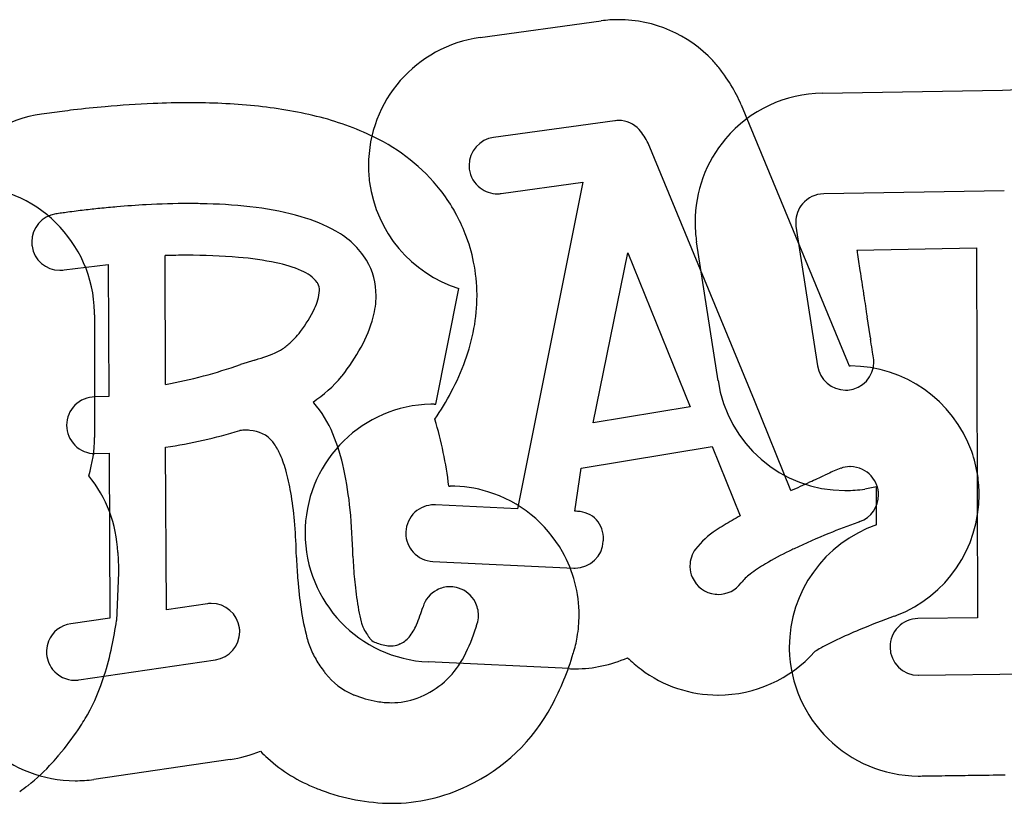
# Model space of a CAD drawing. Extents: x 0.3 to 16.8, y -0.3 to 4.7.
# Drawn here: x 4.7 to 10.6, y 0 to 4.7 of the extents above; entities that cross this region are included whole.
import ezdxf

# ---------------------------------------------------------------- set-up
doc = ezdxf.new("R2010")
doc.units = 0
doc.layers.add('DEFAULT_255_2_778', color=255, linetype='CONTINUOUS')

msp = doc.modelspace()

# ---------------------------------------------------------------- linework, layer by layer
at = {"layer": 'DEFAULT_255_2_778'}
for p, q in [((7.4536, 4.5577), (8.1791, 4.6574)), ((7.4536, 4.5577), (8.1791, 4.6574)), ((10.5826, 4.2427), (11.5994, 4.2874)), ((10.5826, 4.2427), (11.5994, 4.2874)), ((9.5044, 4.2247), (10.5826, 4.2427)), ((9.5044, 4.2247), (10.5826, 4.2427)), ((9.0173, 4.1558), (9.6539, 2.617)), ((9.0173, 4.1558), (9.6539, 2.617)), ((8.2609, 4.0596), (7.5346, 3.9599)), ((8.2609, 4.0596), (7.5346, 3.9599)), ((8.2609, 4.0596), (7.5346, 3.9599)), ((9.0972, 2.3845), (8.4601, 3.9249)), ((9.0972, 2.3845), (8.4601, 3.9249)), ((9.0972, 2.3845), (8.4601, 3.9249)), ((7.5798, 3.6238), (8.069, 3.6924)), ((7.5798, 3.6238), (8.069, 3.6924)), ((7.5798, 3.6238), (8.069, 3.6924)), ((8.069, 3.6924), (7.6777, 1.7368)), ((8.069, 3.6924), (7.6777, 1.7368)), ((8.069, 3.6924), (7.6777, 1.7368)), ((10.5927, 3.6397), (9.5113, 3.6217)), ((10.5927, 3.6397), (9.5113, 3.6217)), ((10.5927, 3.6397), (9.5113, 3.6217)), ((9.3454, 3.4278), (9.4751, 2.5938)), ((9.3454, 3.4278), (9.4751, 2.5938)), ((9.3454, 3.4278), (9.4751, 2.5938)), ((8.8789, 2.5041), (8.7498, 3.3354)), ((8.8789, 2.5041), (8.7498, 3.3354)), ((5.5708, 2.482), (5.5676, 3.2527)), ((5.5708, 2.482), (5.5676, 3.2527)), ((5.5708, 2.482), (5.5676, 3.2527)), ((8.1315, 2.2525), (8.3392, 3.2696)), ((8.1315, 2.2525), (8.3392, 3.2696)), ((8.1315, 2.2525), (8.3392, 3.2696)), ((8.3392, 3.2696), (8.712, 2.3485)), ((8.3392, 3.2696), (8.712, 2.3485)), ((8.3392, 3.2696), (8.712, 2.3485)), ((9.7097, 3.286), (10.427, 3.2981)), ((9.7097, 3.286), (10.427, 3.2981)), ((9.7097, 3.286), (10.427, 3.2981)), ((10.427, 3.2981), (10.4315, 1.0846)), ((10.427, 3.2981), (10.4315, 1.0846)), ((10.427, 3.2981), (10.4315, 1.0846)), ((4.9628, 3.167), (5.2279, 3.1985)), ((4.9628, 3.167), (5.2279, 3.1985)), ((4.9628, 3.167), (5.2279, 3.1985)), ((5.2279, 3.1985), (5.2313, 2.4095)), ((5.2279, 3.1985), (5.2313, 2.4095)), ((5.2279, 3.1985), (5.2313, 2.4095)), ((7.1893, 2.3637), (7.3274, 3.0556)), ((7.1893, 2.3637), (7.3274, 3.0556)), ((5.1453, 2.8984), (5.1453, 2.1647)), ((5.1453, 2.8984), (5.1453, 2.1647)), ((9.7887, 2.7724), (9.7709, 2.8867)), ((9.7887, 2.7724), (9.7709, 2.8867)), ((9.7887, 2.7724), (9.7709, 2.8867)), ((6.3614, 2.7759), (6.3611, 2.7762)), ((6.3614, 2.7759), (6.3611, 2.7762)), ((6.3614, 2.7759), (6.3611, 2.7762)), ((9.7898, 2.7657), (9.7887, 2.7724)), ((9.7898, 2.7657), (9.7887, 2.7724)), ((9.7898, 2.7657), (9.7887, 2.7724)), ((6.1045, 2.6277), (6.0185, 2.6002)), ((6.1045, 2.6277), (6.0185, 2.6002)), ((6.1045, 2.6277), (6.0185, 2.6002)), ((9.6539, 2.617), (9.6642, 2.5923)), ((9.6539, 2.617), (9.6642, 2.5923)), ((9.6642, 2.5923), (9.6703, 2.5923)), ((9.6642, 2.5923), (9.6703, 2.5923)), ((5.2313, 2.4095), (5.1475, 2.4068)), ((5.2313, 2.4095), (5.1475, 2.4068)), ((5.2313, 2.4095), (5.1475, 2.4068)), ((7.1787, 2.3637), (7.1893, 2.3637)), ((7.1787, 2.3637), (7.1893, 2.3637)), ((9.315, 1.8466), (9.0972, 2.3845)), ((9.315, 1.8466), (9.0972, 2.3845)), ((9.315, 1.8466), (9.0972, 2.3845)), ((8.712, 2.3485), (8.1315, 2.2525)), ((8.712, 2.3485), (8.1315, 2.2525)), ((8.712, 2.3485), (8.1315, 2.2525)), ((6.0156, 2.2055), (6.0158, 2.2055)), ((6.0156, 2.2055), (6.0158, 2.2055)), ((6.0156, 2.2055), (6.0158, 2.2055)), ((5.1475, 2.0679), (5.2329, 2.07)), ((5.1475, 2.0679), (5.2329, 2.07)), ((5.1475, 2.0679), (5.2329, 2.07)), ((5.2329, 2.07), (5.2366, 1.0836)), ((5.2329, 2.07), (5.2366, 1.0836)), ((5.2329, 2.07), (5.2366, 1.0836)), ((5.5756, 1.1329), (5.5711, 2.1052)), ((5.5756, 1.1329), (5.5711, 2.1052)), ((5.5756, 1.1329), (5.5711, 2.1052)), ((8.0595, 1.9805), (8.8432, 2.1104)), ((8.0595, 1.9805), (8.8432, 2.1104)), ((8.0595, 1.9805), (8.8432, 2.1104)), ((8.8432, 2.1104), (9.011, 1.6956)), ((8.8432, 2.1104), (9.011, 1.6956)), ((8.8432, 2.1104), (9.011, 1.6956)), ((8.0206, 1.7223), (8.0595, 1.9805)), ((8.0206, 1.7223), (8.0595, 1.9805)), ((8.0206, 1.7223), (8.0595, 1.9805)), ((9.6131, 1.9794), (9.6129, 1.9794)), ((9.6131, 1.9794), (9.6129, 1.9794)), ((9.6131, 1.9794), (9.6129, 1.9794)), ((7.2666, 1.8736), (7.2745, 1.8736)), ((7.2666, 1.8736), (7.2745, 1.8736)), ((9.8267, 1.8691), (9.7571, 1.8556)), ((9.8267, 1.8691), (9.7571, 1.8556)), ((9.8272, 1.6411), (9.8267, 1.8691)), ((9.8272, 1.6411), (9.8267, 1.8691)), ((7.6777, 1.7368), (7.1861, 1.7606)), ((7.6777, 1.7368), (7.1861, 1.7606)), ((7.6777, 1.7368), (7.1861, 1.7606)), ((5.284, 1.4763), (5.2887, 1.3871)), ((5.284, 1.4763), (5.2887, 1.3871)), ((7.1708, 1.4225), (8.0145, 1.3826)), ((7.1708, 1.4225), (8.0145, 1.3826)), ((7.1708, 1.4225), (8.0145, 1.3826)), ((5.2887, 1.3871), (5.2895, 1.3545)), ((5.2887, 1.3871), (5.2895, 1.3545)), ((5.2895, 1.3545), (5.2768, 1.0685)), ((5.2895, 1.3545), (5.2768, 1.0685)), ((7.3247, 1.2625), (7.3244, 1.263)), ((7.3247, 1.2625), (7.3244, 1.263)), ((7.3247, 1.2625), (7.3244, 1.263)), ((5.8211, 1.1694), (5.5756, 1.1329)), ((5.8211, 1.1694), (5.5756, 1.1329)), ((5.8211, 1.1694), (5.5756, 1.1329)), ((5.2366, 1.0836), (5.0033, 1.0495)), ((5.2366, 1.0836), (5.0033, 1.0495)), ((5.2366, 1.0836), (5.0033, 1.0495)), ((5.2768, 1.0685), (5.2768, 1.0685)), ((5.2768, 1.0685), (5.2768, 1.0685)), ((10.4315, 1.0846), (10.0754, 1.0801)), ((10.4315, 1.0846), (10.0754, 1.0801)), ((10.4315, 1.0846), (10.0754, 1.0801)), ((5.0522, 0.7135), (5.87, 0.8336)), ((5.0522, 0.7135), (5.87, 0.8336)), ((5.0522, 0.7135), (5.87, 0.8336)), ((7.9875, 0.7808), (7.1424, 0.8207)), ((7.9875, 0.7808), (7.1424, 0.8207)), ((10.0799, 0.7409), (11.112, 0.7563)), ((10.0799, 0.7409), (11.112, 0.7563)), ((10.0799, 0.7409), (11.112, 0.7563)), ((8.8797, 0.6228), (8.8797, 0.6228)), ((8.8797, 0.6228), (8.8797, 0.6228)), ((5.958, 0.2377), (5.1404, 0.1178)), ((5.958, 0.2377), (5.1404, 0.1178)), ((10.0778, 0.138), (10.0775, 0.1382)), ((10.0778, 0.138), (10.0775, 0.1382)), ((6.9229, -0.0251), (6.9229, -0.0251)), ((6.9229, -0.0251), (6.9229, -0.0251))]:
    msp.add_line(p, q, dxfattribs=at)
for centre, radius, start, end in [((8.2832, 3.876), 0.7883, 89.99067, 97.58638), ((8.2832, 3.876), 0.7883, 89.99067, 97.58638), ((8.282, 3.8889), 0.7753, 43.20803, 89.90265), ((8.282, 3.8889), 0.7753, 43.20803, 89.90265), ((7.5597, 3.7906), 0.7743, 97.87879, 179.90864), ((7.5597, 3.7906), 0.7743, 97.87879, 179.90864), ((8.3294, 3.9389), 0.7066, 36.89938, 42.89207), ((8.3294, 3.9389), 0.7066, 36.89938, 42.89207), ((8.0594, 3.7293), 1.0483, 35.06334, 37.19951), ((8.0594, 3.7293), 1.0483, 35.06334, 37.19951), ((8.0225, 3.7013), 1.0947, 27.92991, 35.14936), ((8.0225, 3.7013), 1.0947, 27.92991, 35.14936), ((9.512, 3.4555), 0.7692, 90.56637, 139.83017), ((9.512, 3.4555), 0.7692, 90.56637, 139.83017), ((8.3276, 3.864), 0.7489, 22.93066, 27.86874), ((8.3276, 3.864), 0.7489, 22.93066, 27.86874), ((5.8084, -2.6046), 6.7747, 95.07883, 96.68889), ((5.8084, -2.6046), 6.7747, 95.07883, 96.68889), ((5.7571, -1.9961), 6.1641, 92.42074, 95.10511), ((5.7571, -1.9961), 6.1641, 92.42074, 95.10511), ((5.7137, -0.9869), 5.1539, 90.03819, 92.41236), ((5.7137, -0.9869), 5.1539, 90.03819, 92.41236), ((5.7226, 0.2414), 3.9257, 84.42669, 90.18039), ((5.7226, 0.2414), 3.9257, 84.42669, 90.18039), ((5.8545, 1.5506), 2.6098, 76.24918, 84.51549), ((5.8545, 1.5506), 2.6098, 76.24918, 84.51549), ((4.9344, 3.3409), 0.7653, 98.00567, 143.5269), ((4.9344, 3.3409), 0.7653, 98.00567, 143.5269), ((5.7213, -1.9567), 6.121, 97.80223, 98.39289), ((5.7213, -1.9567), 6.121, 97.80223, 98.39289), ((5.7786, -2.3732), 6.5414, 97.26673, 97.80428), ((5.7786, -2.3732), 6.5414, 97.26673, 97.80428), ((5.806, -2.5878), 6.7577, 96.68599, 97.26748), ((5.806, -2.5878), 6.7577, 96.68599, 97.26748), ((6.0739, 2.4316), 1.702, 64.04351, 76.37588), ((6.0739, 2.4316), 1.702, 64.04351, 76.37588), ((8.2835, 3.8919), 0.1692, 96.70294, 97.65615), ((8.2835, 3.8919), 0.1692, 96.70294, 97.65615), ((8.2835, 3.8919), 0.1692, 96.70294, 97.65615), ((8.2834, 3.8923), 0.1689, 90.0003, 96.70516), ((8.2834, 3.8923), 0.1689, 90.0003, 96.70516), ((8.2834, 3.8923), 0.1689, 90.0003, 96.70516), ((8.2834, 3.892), 0.1691, 42.94363, 89.99212), ((8.2834, 3.892), 0.1691, 42.94363, 89.99212), ((8.2834, 3.892), 0.1691, 42.94363, 89.99212), ((6.3298, 2.9413), 1.1317, 38.50692, 64.39588), ((6.3298, 2.9413), 1.1317, 38.50692, 64.39588), ((7.5581, 3.7914), 0.1702, 97.92151, 179.88679), ((7.5581, 3.7914), 0.1702, 97.92151, 179.88679), ((7.5581, 3.7914), 0.1702, 97.92151, 179.88679), ((8.0211, 3.7009), 0.4929, 27.03603, 38.42738), ((8.0211, 3.7009), 0.4929, 27.03603, 38.42738), ((8.0211, 3.7009), 0.4929, 27.03603, 38.42738), ((9.5108, 3.4529), 0.77, 139.62296, 179.99938), ((9.5108, 3.4529), 0.77, 139.62296, 179.99938), ((7.5632, 3.792), 0.7778, 180.01092, 187.51102), ((7.5632, 3.792), 0.7778, 180.01092, 187.51102), ((7.5595, 3.7917), 0.1717, 180.0126, 187.4592), ((7.5595, 3.7917), 0.1717, 180.0126, 187.4592), ((7.5595, 3.7917), 0.1717, 180.0126, 187.4592), ((7.5573, 3.7918), 0.1695, 187.58083, 232.62059), ((7.5573, 3.7918), 0.1695, 187.58083, 232.62059), ((7.5573, 3.7918), 0.1695, 187.58083, 232.62059), ((4.3722, 2.8975), 0.7731, 1.16864, 89.91719), ((4.3722, 2.8975), 0.7731, 1.16864, 89.91719), ((7.5604, 3.7951), 0.7754, 187.764, 252.51502), ((7.5604, 3.7951), 0.7754, 187.764, 252.51502), ((7.5573, 3.7918), 0.1694, 232.6114, 269.98997), ((7.5573, 3.7918), 0.1694, 232.6114, 269.98997), ((7.5573, 3.7918), 0.1694, 232.6114, 269.98997), ((6.3809, 2.9938), 1.0591, 30.39611, 38.00593), ((6.3809, 2.9938), 1.0591, 30.39611, 38.00593), ((7.5573, 3.7911), 0.1687, 269.99933, 274.5467), ((7.5573, 3.7911), 0.1687, 269.99933, 274.5467), ((7.5573, 3.7911), 0.1687, 269.99933, 274.5467), ((7.5573, 3.7909), 0.1685, 274.54478, 277.67969), ((7.5573, 3.7909), 0.1685, 274.54478, 277.67969), ((7.5573, 3.7909), 0.1685, 274.54478, 277.67969), ((9.512, 3.4554), 0.1663, 90.2543, 140.174), ((9.512, 3.4554), 0.1663, 90.2543, 140.174), ((9.512, 3.4554), 0.1663, 90.2543, 140.174), ((5.7974, -2.4953), 6.0619, 94.90038, 95.87383), ((5.7974, -2.4953), 6.0619, 94.90038, 95.87383), ((5.7974, -2.4953), 6.0619, 94.90038, 95.87383), ((5.7628, -2.0788), 5.644, 93.1418, 94.91184), ((5.7628, -2.0788), 5.644, 93.1418, 94.91184), ((5.7628, -2.0788), 5.644, 93.1418, 94.91184), ((5.7162, -1.1684), 4.7324, 90.07032, 93.18236), ((5.7162, -1.1684), 4.7324, 90.07032, 93.18236), ((5.7162, -1.1684), 4.7324, 90.07032, 93.18236), ((5.7116, -0.3211), 3.885, 88.40494, 90.01732), ((5.7116, -0.3211), 3.885, 88.40494, 90.01732), ((5.7116, -0.3211), 3.885, 88.40494, 90.01732), ((5.7473, 0.6336), 2.9297, 82.83979, 88.58391), ((5.7473, 0.6336), 2.9297, 82.83979, 88.58391), ((5.7473, 0.6336), 2.9297, 82.83979, 88.58391), ((5.8999, 1.8069), 1.7466, 73.95587, 83.00743), ((5.8999, 1.8069), 1.7466, 73.95587, 83.00743), ((5.8999, 1.8069), 1.7466, 73.95587, 83.00743), ((9.5115, 3.4522), 0.168, 139.20931, 179.83836), ((9.5115, 3.4522), 0.168, 139.20931, 179.83836), ((9.5115, 3.4522), 0.168, 139.20931, 179.83836), ((4.9384, 3.3344), 0.1692, 98.41643, 179.90226), ((4.9384, 3.3344), 0.1692, 98.41643, 179.90226), ((4.9384, 3.3344), 0.1692, 98.41643, 179.90226), ((5.7009, -1.8126), 5.3725, 98.06373, 98.4269), ((5.7009, -1.8126), 5.3725, 98.06373, 98.4269), ((5.7009, -1.8126), 5.3725, 98.06373, 98.4269), ((5.7465, -2.1337), 5.6968, 97.68169, 98.06418), ((5.7465, -2.1337), 5.6968, 97.68169, 98.06418), ((5.7465, -2.1337), 5.6968, 97.68169, 98.06418), ((5.7836, -2.4083), 5.9739, 97.19772, 97.68218), ((5.7836, -2.4083), 5.9739, 97.19772, 97.68218), ((5.7836, -2.4083), 5.9739, 97.19772, 97.68218), ((5.8043, -2.5721), 6.139, 96.74068, 97.19815), ((5.8043, -2.5721), 6.139, 96.74068, 97.19815), ((5.8043, -2.5721), 6.139, 96.74068, 97.19815), ((5.8103, -2.6225), 6.1897, 95.87191, 96.74097), ((5.8103, -2.6225), 6.1897, 95.87191, 96.74097), ((5.8103, -2.6225), 6.1897, 95.87191, 96.74097), ((6.1216, 2.5683), 0.9536, 60.62726, 74.1171), ((6.1216, 2.5683), 0.9536, 60.62726, 74.1171), ((6.1216, 2.5683), 0.9536, 60.62726, 74.1171), ((6.406, 3.0088), 1.0298, 28.93586, 30.38049), ((6.406, 3.0088), 1.0298, 28.93586, 30.38049), ((6.3983, 3.0046), 1.0386, 21.38236, 28.93513), ((6.3983, 3.0046), 1.0386, 21.38236, 28.93513), ((9.5108, 3.4529), 0.77, 180.00042, 185.45437), ((9.5108, 3.4529), 0.77, 180.00042, 185.45437), ((9.507, 3.4526), 0.1635, 179.99752, 185.17831), ((9.507, 3.4526), 0.1635, 179.99752, 185.17831), ((9.507, 3.4526), 0.1635, 179.99752, 185.17831), ((9.5067, 3.4526), 0.1632, 185.18134, 188.74471), ((9.5067, 3.4526), 0.1632, 185.18134, 188.74471), ((9.5067, 3.4526), 0.1632, 185.18134, 188.74471), ((6.3516, 2.9631), 0.4968, 31.73187, 61.40974), ((6.3516, 2.9631), 0.4968, 31.73187, 61.40974), ((6.3516, 2.9631), 0.4968, 31.73187, 61.40974), ((6.4157, 3.0111), 1.02, 11.48131, 21.39634), ((6.4157, 3.0111), 1.02, 11.48131, 21.39634), ((9.5122, 3.4531), 0.7713, 185.45432, 188.77172), ((9.5122, 3.4531), 0.7713, 185.45432, 188.77172), ((4.9396, 3.3348), 0.1705, 180.01422, 188.50441), ((4.9396, 3.3348), 0.1705, 180.01422, 188.50441), ((4.9396, 3.3348), 0.1705, 180.01422, 188.50441), ((4.9367, 3.3322), 0.1672, 187.78208, 270.126), ((4.9367, 3.3322), 0.1672, 187.78208, 270.126), ((4.9367, 3.3322), 0.1672, 187.78208, 270.126), ((5.6985, -1.4349), 4.6894, 90.01589, 91.59906), ((5.6985, -1.4349), 4.6894, 90.01589, 91.59906), ((5.6985, -1.4349), 4.6894, 90.01589, 91.59906), ((5.709, -0.2655), 3.52, 85.12984, 90.1928), ((5.709, -0.2655), 3.52, 85.12984, 90.1928), ((5.709, -0.2655), 3.52, 85.12984, 90.1928), ((28.4214, 6.0569), 18.9158, 188.42335, 188.46633), ((28.4214, 6.0569), 18.9158, 188.42335, 188.46633), ((28.4214, 6.0569), 18.9158, 188.42335, 188.46633), ((40.372, 7.8443), 30.9993, 188.48194, 188.68513), ((40.372, 7.8443), 30.9993, 188.48194, 188.68513), ((40.372, 7.8443), 30.9993, 188.48194, 188.68513), ((5.8552, 1.3946), 1.8535, 78.26429, 85.27559), ((5.8552, 1.3946), 1.8535, 78.26429, 85.27559), ((5.8552, 1.3946), 1.8535, 78.26429, 85.27559), ((6.0835, 2.4668), 0.7573, 66.54415, 78.67574), ((6.0835, 2.4668), 0.7573, 66.54415, 78.67574), ((6.0835, 2.4668), 0.7573, 66.54415, 78.67574), ((6.4181, 3.0144), 0.4133, 359.74574, 30.52909), ((6.4181, 3.0144), 0.4133, 359.74574, 30.52909), ((6.4181, 3.0144), 0.4133, 359.74574, 30.52909), ((6.4211, 3.0127), 1.0144, 0.34785, 11.45265), ((6.4211, 3.0127), 1.0144, 0.34785, 11.45265), ((4.937, 3.3361), 0.1711, 270.01557, 278.67773), ((4.937, 3.3361), 0.1711, 270.01557, 278.67773), ((4.937, 3.3361), 0.1711, 270.01557, 278.67773), ((6.3031, 2.955), 0.2221, 38.08624, 68.40178), ((6.3031, 2.955), 0.2221, 38.08624, 68.40178), ((6.3031, 2.955), 0.2221, 38.08624, 68.40178), ((75.5315, 13.2102), 66.5659, 188.681002, 188.800684), ((75.5315, 13.2102), 66.5659, 188.681002, 188.800684), ((75.5315, 13.2102), 66.5659, 188.681002, 188.800684), ((6.3852, 3.0286), 0.1124, 30.20011, 34.32495), ((6.3852, 3.0286), 0.1124, 30.20011, 34.32495), ((6.3852, 3.0286), 0.1124, 30.20011, 34.32495), ((6.4133, 3.0465), 0.0791, 357.49067, 29.23321), ((6.4133, 3.0465), 0.0791, 357.49067, 29.23321), ((6.4133, 3.0465), 0.0791, 357.49067, 29.23321), ((6.2255, 3.059), 0.2673, 332.56155, 356.5777), ((6.2255, 3.059), 0.2673, 332.56155, 356.5777), ((6.2255, 3.059), 0.2673, 332.56155, 356.5777), ((6.3171, 3.0157), 0.5143, 345.12235, 359.64804), ((6.3171, 3.0157), 0.5143, 345.12235, 359.64804), ((6.3171, 3.0157), 0.5143, 345.12235, 359.64804), ((6.3592, 3.0135), 1.0763, 349.40101, 359.92613), ((6.3592, 3.0135), 1.0763, 349.40101, 359.92613), ((6.3941, 3.0121), 1.0414, 0.00129, 0.37412), ((6.3941, 3.0121), 1.0414, 0.00129, 0.37412), ((105.2618, 17.8015), 96.6486, 188.793879, 188.801076), ((105.2618, 17.8015), 96.6486, 188.793879, 188.801076), ((105.2618, 17.8015), 96.6486, 188.793879, 188.801076), ((161.4888, 26.5168), 153.547, 188.804711, 188.852717), ((161.4888, 26.5168), 153.547, 188.804711, 188.852717), ((161.4888, 26.5168), 153.547, 188.804711, 188.852717), ((4.3618, 2.8984), 0.7836, 359.99959, 1.09158), ((4.3618, 2.8984), 0.7836, 359.99959, 1.09158), ((5.7183, 3.2976), 0.8277, 322.82719, 334.08029), ((5.7183, 3.2976), 0.8277, 322.82719, 334.08029), ((5.7183, 3.2976), 0.8277, 322.82719, 334.08029), ((6.0569, 3.0885), 0.7845, 330.76104, 344.86414), ((6.0569, 3.0885), 0.7845, 330.76104, 344.86414), ((6.0569, 3.0885), 0.7845, 330.76104, 344.86414), ((5.9816, 3.1039), 0.5014, 313.71751, 319.18197), ((5.9816, 3.1039), 0.5014, 313.71751, 319.18197), ((5.9816, 3.1039), 0.5014, 313.71751, 319.18197), ((5.3665, 3.5454), 1.2578, 322.27921, 323.51744), ((5.3665, 3.5454), 1.2578, 322.27921, 323.51744), ((5.3665, 3.5454), 1.2578, 322.27921, 323.51744), ((6.2166, 3.0407), 1.2214, 340.05925, 349.37912), ((6.2166, 3.0407), 1.2214, 340.05925, 349.37912), ((6.0664, 2.9972), 0.3654, 301.60996, 311.71258), ((6.0664, 2.9972), 0.3654, 301.60996, 311.71258), ((6.0664, 2.9972), 0.3654, 301.60996, 311.71258), ((5.9542, 3.1298), 0.539, 311.23376, 313.92504), ((5.9542, 3.1298), 0.539, 311.23376, 313.92504), ((5.9542, 3.1298), 0.539, 311.23376, 313.92504), ((615.6584, 97.0419), 613.1597, 188.8445816, 188.8452214), ((615.6584, 97.0419), 613.1597, 188.8445816, 188.8452214), ((615.6584, 97.0419), 613.1597, 188.8445816, 188.8452214), ((234.8809, 37.7712), 227.7968, 188.841376, 188.843123), ((234.8809, 37.7712), 227.7968, 188.841376, 188.843123), ((234.8809, 37.7712), 227.7968, 188.841376, 188.843123), ((-70.5503, -9.7445), 81.3083, 8.836438, 8.841079), ((-70.5503, -9.7445), 81.3083, 8.836438, 8.841079), ((-70.5503, -9.7445), 81.3083, 8.836438, 8.841079), ((-73.9171, -10.2706), 84.7159, 8.833704, 8.838206), ((-73.9171, -10.2706), 84.7159, 8.833704, 8.838206), ((-73.9171, -10.2706), 84.7159, 8.833704, 8.838206), ((-31.1521, -3.631), 41.4386, 8.75233, 8.84266), ((-31.1521, -3.631), 41.4386, 8.75233, 8.84266), ((-31.1521, -3.631), 41.4386, 8.75233, 8.84266), ((5.9531, 3.2691), 0.658, 285.18691, 297.59814), ((5.9531, 3.2691), 0.658, 285.18691, 297.59814), ((5.9531, 3.2691), 0.658, 285.18691, 297.59814), ((5.5882, 3.3451), 1.3188, 322.00542, 330.98036), ((5.5882, 3.3451), 1.3188, 322.00542, 330.98036), ((5.5882, 3.3451), 1.3188, 322.00542, 330.98036), ((3.5845, 1.711), 6.2936, 8.39008, 8.80511), ((3.5845, 1.711), 6.2936, 8.39008, 8.80511), ((3.5845, 1.711), 6.2936, 8.39008, 8.80511), ((5.0422, 5.3912), 2.9569, 280.29877, 289.28031), ((5.0422, 5.3912), 2.9569, 280.29877, 289.28031), ((5.0422, 5.3912), 2.9569, 280.29877, 289.28031), ((3.5414, 11.0389), 8.7931, 286.94713, 287.08982), ((3.5414, 11.0389), 8.7931, 286.94713, 287.08982), ((3.5414, 11.0389), 8.7931, 286.94713, 287.08982), ((5.994, 3.1215), 1.4583, 331.99858, 340.05703), ((5.994, 3.1215), 1.4583, 331.99858, 340.05703), ((9.6428, 2.6168), 0.1693, 274.25297, 0.02655), ((9.6428, 2.6168), 0.1693, 274.25297, 0.02655), ((9.6428, 2.6168), 0.1693, 274.25297, 0.02655), ((9.6251, 2.5996), 0.188, 5.93461, 9.11929), ((9.6251, 2.5996), 0.188, 5.93461, 9.11929), ((9.6251, 2.5996), 0.188, 5.93461, 9.11929), ((9.6413, 2.6169), 0.1708, 359.99507, 0.70701), ((9.6413, 2.6169), 0.1708, 359.99507, 0.70701), ((9.6413, 2.6169), 0.1708, 359.99507, 0.70701), ((9.6427, 2.6167), 0.1692, 187.7841, 269.94524), ((9.6427, 2.6167), 0.1692, 187.7841, 269.94524), ((9.6427, 2.6167), 0.1692, 187.7841, 269.94524), ((9.6691, 1.8181), 0.7741, 19.83959, 89.91234), ((9.6691, 1.8181), 0.7741, 19.83959, 89.91234), ((6.0018, 3.053), 0.8135, 303.72228, 319.90625), ((6.0018, 3.053), 0.8135, 303.72228, 319.90625), ((6.0018, 3.053), 0.8135, 303.72228, 319.90625), ((6.6872, 2.4649), 0.09, 133.6152, 134.53614), ((6.6872, 2.4649), 0.09, 133.6152, 134.53614), ((6.6872, 2.4649), 0.09, 133.6152, 134.53614), ((6.6183, 2.5376), 0.0102, 312.28881, 334.76865), ((6.6183, 2.5376), 0.0102, 312.28881, 334.76865), ((6.6183, 2.5376), 0.0102, 312.28881, 334.76865), ((9.6383, 2.6142), 0.7673, 188.24842, 269.99836), ((9.6383, 2.6142), 0.7673, 188.24842, 269.99836), ((5.7131, 3.2696), 1.7759, 325.86526, 332.0337), ((5.7131, 3.2696), 1.7759, 325.86526, 332.0337), ((9.6426, 2.6187), 0.1712, 270.00418, 274.29954), ((9.6426, 2.6187), 0.1712, 270.00418, 274.29954), ((9.6426, 2.6187), 0.1712, 270.00418, 274.29954), ((5.1475, 2.2374), 0.1694, 89.98811, 134.99328), ((5.1475, 2.2374), 0.1694, 89.98811, 134.99328), ((5.1475, 2.2374), 0.1694, 89.98811, 134.99328), ((7.1767, 1.5931), 0.7706, 91.2923, 177.48659), ((7.1767, 1.5931), 0.7706, 91.2923, 177.48659), ((6.0702, 2.0213), 0.5224, 42.11968, 42.81098), ((6.0702, 2.0213), 0.5224, 42.11968, 42.81098), ((6.0702, 2.0213), 0.5224, 42.11968, 42.81098), ((5.9651, 1.9387), 0.6558, 22.16604, 41.31713), ((5.9651, 1.9387), 0.6558, 22.16604, 41.31713), ((5.9651, 1.9387), 0.6558, 22.16604, 41.31713), ((7.1787, 1.5696), 0.794, 89.9998, 91.39756), ((7.1787, 1.5696), 0.794, 89.9998, 91.39756), ((5.1475, 2.2374), 0.1694, 135.00883, 179.97593), ((5.1475, 2.2374), 0.1694, 135.00883, 179.97593), ((5.1475, 2.2374), 0.1694, 135.00883, 179.97593), ((4.9463, 1.5966), 2.3367, 6.80893, 16.82954), ((4.9463, 1.5966), 2.3367, 6.80893, 16.82954), ((5.1479, 2.2374), 0.1698, 179.9741, 224.89185), ((5.1479, 2.2374), 0.1698, 179.9741, 224.89185), ((5.1479, 2.2374), 0.1698, 179.9741, 224.89185), ((5.0358, 5.5127), 3.4493, 278.92833, 286.50297), ((5.0358, 5.5127), 3.4493, 278.92833, 286.50297), ((5.0358, 5.5127), 3.4493, 278.92833, 286.50297), ((6.05, 1.9569), 0.2509, 90.02397, 97.82888), ((6.05, 1.9569), 0.2509, 90.02397, 97.82888), ((6.05, 1.9569), 0.2509, 90.02397, 97.82888), ((6.0499, 1.963), 0.2448, 87.52248, 90.00351), ((6.0499, 1.963), 0.2448, 87.52248, 90.00351), ((6.0499, 1.963), 0.2448, 87.52248, 90.00351), ((6.05, 1.9659), 0.2419, 83.97844, 87.52645), ((6.05, 1.9659), 0.2419, 83.97844, 87.52645), ((6.05, 1.9659), 0.2419, 83.97844, 87.52645), ((6.0674, 2.0194), 0.1872, 39.37874, 87.5357), ((6.0674, 2.0194), 0.1872, 39.37874, 87.5357), ((6.0674, 2.0194), 0.1872, 39.37874, 87.5357), ((5.4662, 1.7276), 1.1975, 11.89885, 22.51513), ((5.4662, 1.7276), 1.1975, 11.89885, 22.51513), ((5.4662, 1.7276), 1.1975, 11.89885, 22.51513), ((4.3816, 2.1638), 0.7637, 342.61185, 359.99146), ((4.3816, 2.1638), 0.7637, 342.61185, 359.99146), ((3.9459, 2.1635), 1.1994, 0.0117, 0.05849), ((3.9459, 2.1635), 1.1994, 0.0117, 0.05849), ((6.001, 1.9701), 0.2698, 35.52116, 38.53986), ((6.001, 1.9701), 0.2698, 35.52116, 38.53986), ((6.001, 1.9701), 0.2698, 35.52116, 38.53986), ((5.9559, 1.9383), 0.325, 28.44745, 35.45712), ((5.9559, 1.9383), 0.325, 28.44745, 35.45712), ((5.9559, 1.9383), 0.325, 28.44745, 35.45712), ((5.1475, 2.2374), 0.1695, 224.98051, 269.99029), ((5.1475, 2.2374), 0.1695, 224.98051, 269.99029), ((5.1475, 2.2374), 0.1695, 224.98051, 269.99029), ((5.8658, 1.888), 0.4282, 25.77788, 28.62575), ((5.8658, 1.888), 0.4282, 25.77788, 28.62575), ((5.8658, 1.888), 0.4282, 25.77788, 28.62575), ((5.6488, 1.7902), 0.6661, 15.62942, 25.23979), ((5.6488, 1.7902), 0.6661, 15.62942, 25.23979), ((5.6488, 1.7902), 0.6661, 15.62942, 25.23979), ((9.6631, 1.8201), 0.7791, 8.60695, 19.55377), ((9.6631, 1.8201), 0.7791, 8.60695, 19.55377), ((5.0934, 1.6299), 1.2443, 9.52468, 15.84651), ((5.0934, 1.6299), 1.2443, 9.52468, 15.84651), ((5.0934, 1.6299), 1.2443, 9.52468, 15.84651), ((4.5297, 1.5226), 2.1562, 5.5453, 12.09889), ((4.5297, 1.5226), 2.1562, 5.5453, 12.09889), ((4.5297, 1.5226), 2.1562, 5.5453, 12.09889), ((11.4531, -2.2798), 4.6413, 114.39395, 114.51634), ((11.4531, -2.2798), 4.6413, 114.39395, 114.51634), ((11.4531, -2.2798), 4.6413, 114.39395, 114.51634), ((9.9817, 0.998), 1.0485, 110.59464, 115.14365), ((9.9817, 0.998), 1.0485, 110.59464, 115.14365), ((9.9817, 0.998), 1.0485, 110.59464, 115.14365), ((9.6704, 1.821), 0.1685, 90.77224, 109.88134), ((9.6704, 1.821), 0.1685, 90.77224, 109.88134), ((9.6704, 1.821), 0.1685, 90.77224, 109.88134), ((9.6705, 1.8181), 0.1713, 90.00497, 90.77813), ((9.6705, 1.8181), 0.1713, 90.00497, 90.77813), ((9.6705, 1.8181), 0.1713, 90.00497, 90.77813), ((9.6704, 1.8194), 0.1701, 64.83698, 89.97869), ((9.6704, 1.8194), 0.1701, 64.83698, 89.97869), ((9.6704, 1.8194), 0.1701, 64.83698, 89.97869), ((9.6705, 1.8203), 0.1692, 19.69884, 64.73554), ((9.6705, 1.8203), 0.1692, 19.69884, 64.73554), ((9.6705, 1.8203), 0.1692, 19.69884, 64.73554), ((4.5166, 1.4487), 0.7679, 2.06065, 39.34919), ((4.5166, 1.4487), 0.7679, 2.06065, 39.34919), ((5.9419, 9.5048), 8.3681, 293.77133, 294.62509), ((5.9419, 9.5048), 8.3681, 293.77133, 294.62509), ((5.9419, 9.5048), 8.3681, 293.77133, 294.62509), ((-51.2403, 133.9749), 145.3448, 294.671453, 294.710333), ((-51.2403, 133.9749), 145.3448, 294.671453, 294.710333), ((-51.2403, 133.9749), 145.3448, 294.671453, 294.710333), ((12.1362, -3.778), 6.2878, 114.51482, 114.60349), ((12.1362, -3.778), 6.2878, 114.51482, 114.60349), ((12.1362, -3.778), 6.2878, 114.51482, 114.60349), ((9.6724, 1.8217), 0.7696, 0.00065, 8.59002), ((9.6724, 1.8217), 0.7696, 0.00065, 8.59002), ((4.2405, 1.4836), 2.1096, 4.94507, 9.60944), ((4.2405, 1.4836), 2.1096, 4.94507, 9.60944), ((4.2405, 1.4836), 2.1096, 4.94507, 9.60944), ((7.2749, 1.1074), 0.7662, 72.84221, 90.03441), ((7.2749, 1.1074), 0.7662, 72.84221, 90.03441), ((7.274, 1.102), 0.7716, 29.2334, 72.8961), ((7.274, 1.102), 0.7716, 29.2334, 72.8961), ((9.6383, 2.6139), 0.767, 269.99727, 270.30123), ((9.6383, 2.6139), 0.767, 269.99727, 270.30123), ((9.6424, 2.608), 0.7611, 269.99602, 278.67162), ((9.6424, 2.608), 0.7611, 269.99602, 278.67162), ((9.6696, 1.8201), 0.1701, 8.10317, 19.64716), ((9.6696, 1.8201), 0.1701, 8.10317, 19.64716), ((9.6696, 1.8201), 0.1701, 8.10317, 19.64716), ((9.6712, 1.8204), 0.1685, 359.99858, 8.08616), ((9.6712, 1.8204), 0.1685, 359.99858, 8.08616), ((9.6712, 1.8204), 0.1685, 359.99858, 8.08616), ((9.6693, 1.8205), 0.1703, 290.03798, 359.97875), ((9.6693, 1.8205), 0.1703, 290.03798, 359.97875), ((9.6693, 1.8205), 0.1703, 290.03798, 359.97875), ((9.6665, 1.822), 0.7756, 291.38694, 359.97833), ((9.6665, 1.822), 0.7756, 291.38694, 359.97833), ((3.0344, 1.3707), 3.6591, 1.31275, 5.64918), ((3.0344, 1.3707), 3.6591, 1.31275, 5.64918), ((3.0344, 1.3707), 3.6591, 1.31275, 5.64918), ((7.1777, 1.5918), 0.169, 132.34096, 177.52936), ((7.1777, 1.5918), 0.169, 132.34096, 177.52936), ((7.1777, 1.5918), 0.169, 132.34096, 177.52936), ((7.1779, 1.5918), 0.169, 90.00922, 132.4002), ((7.1779, 1.5918), 0.169, 90.00922, 132.4002), ((7.1779, 1.5918), 0.169, 90.00922, 132.4002), ((7.1778, 1.5919), 0.169, 87.19388, 89.99845), ((7.1778, 1.5919), 0.169, 87.19388, 89.99845), ((7.1778, 1.5919), 0.169, 87.19388, 89.99845), ((8.0207, 1.4798), 0.2426, 86.26635, 90.03232), ((8.0207, 1.4798), 0.2426, 86.26635, 90.03232), ((8.0207, 1.4798), 0.2426, 86.26635, 90.03232), ((8.0343, 1.5637), 0.1581, 356.55551, 89.1699), ((8.0343, 1.5637), 0.1581, 356.55551, 89.1699), ((8.0343, 1.5637), 0.1581, 356.55551, 89.1699), ((3.0596, 1.3774), 3.2953, 1.70853, 5.01492), ((3.0596, 1.3774), 3.2953, 1.70853, 5.01492), ((3.0596, 1.3774), 3.2953, 1.70853, 5.01492), ((11.0719, -1.9459), 4.1842, 119.50718, 121.02198), ((11.0719, -1.9459), 4.1842, 119.50718, 121.02198), ((11.0719, -1.9459), 4.1842, 119.50718, 121.02198), ((11.347, -2.8612), 4.8028, 109.86904, 112.07689), ((11.347, -2.8612), 4.8028, 109.86904, 112.07689), ((11.347, -2.8612), 4.8028, 109.86904, 112.07689), ((11.3709, -2.9253), 4.8712, 109.71437, 109.87722), ((11.3709, -2.9253), 4.8712, 109.71437, 109.87722), ((11.3709, -2.9253), 4.8712, 109.71437, 109.87722), ((7.1865, 1.5918), 0.7804, 177.4234, 179.99813), ((7.1865, 1.5918), 0.7804, 177.4234, 179.99813), ((7.1797, 1.5934), 0.7736, 180.11592, 267.23516), ((7.1797, 1.5934), 0.7736, 180.11592, 267.23516), ((7.1776, 1.5915), 0.1689, 177.44851, 179.99883), ((7.1776, 1.5915), 0.1689, 177.44851, 179.99883), ((7.1776, 1.5915), 0.1689, 177.44851, 179.99883), ((9.1276, 1.2006), 0.4845, 122.50179, 142.40117), ((9.1276, 1.2006), 0.4845, 122.50179, 142.40117), ((9.1276, 1.2006), 0.4845, 122.50179, 142.40117), ((9.5498, 0.5917), 1.2251, 121.18208, 123.85726), ((9.5498, 0.5917), 1.2251, 121.18208, 123.85726), ((9.5498, 0.5917), 1.2251, 121.18208, 123.85726), ((10.0797, 0.9091), 0.7744, 109.02822, 179.95036), ((10.0797, 0.9091), 0.7744, 109.02822, 179.95036), ((7.1777, 1.5916), 0.169, 180.01834, 222.58942), ((7.1777, 1.5916), 0.169, 180.01834, 222.58942), ((7.1777, 1.5916), 0.169, 180.01834, 222.58942), ((8.0223, 1.5522), 0.1697, 270.04548, 357.14945), ((8.0223, 1.5522), 0.1697, 270.04548, 357.14945), ((8.0223, 1.5522), 0.1697, 270.04548, 357.14945), ((7.9745, 1.5543), 0.2175, 357.22555, 359.99317), ((7.9745, 1.5543), 0.2175, 357.22555, 359.99317), ((7.9745, 1.5543), 0.2175, 357.22555, 359.99317), ((10.9901, -1.9952), 3.8662, 111.99887, 115.35442), ((10.9901, -1.9952), 3.8662, 111.99887, 115.35442), ((10.9901, -1.9952), 3.8662, 111.99887, 115.35442), ((2.2362, 1.3453), 4.1192, 1.39056, 1.81355), ((2.2362, 1.3453), 4.1192, 1.39056, 1.81355), ((2.2362, 1.3453), 4.1192, 1.39056, 1.81355), ((7.1779, 1.5914), 0.169, 222.49014, 267.5829), ((7.1779, 1.5914), 0.169, 222.49014, 267.5829), ((7.1779, 1.5914), 0.169, 222.49014, 267.5829), ((7.2732, 1.0997), 0.7735, 0.0569, 29.3519), ((7.2732, 1.0997), 0.7735, 0.0569, 29.3519), ((8.8803, 1.3951), 0.1699, 143.50272, 180.01319), ((8.8803, 1.3951), 0.1699, 143.50272, 180.01319), ((8.8803, 1.3951), 0.1699, 143.50272, 180.01319), ((10.1872, -0.3332), 2.0203, 115.89256, 120.47127), ((10.1872, -0.3332), 2.0203, 115.89256, 120.47127), ((10.1872, -0.3332), 2.0203, 115.89256, 120.47127), ((10.591, -1.1381), 2.9208, 115.47921, 116.12478), ((10.591, -1.1381), 2.9208, 115.47921, 116.12478), ((10.591, -1.1381), 2.9208, 115.47921, 116.12478), ((8.0253, 1.4943), 1.6719, 181.68148, 183.37887), ((8.0253, 1.4943), 1.6719, 181.68148, 183.37887), ((8.0253, 1.4943), 1.6719, 181.68148, 183.37887), ((8.0411, 1.488), 1.3489, 181.42109, 183.06728), ((8.0411, 1.488), 1.3489, 181.42109, 183.06728), ((8.0411, 1.488), 1.3489, 181.42109, 183.06728), ((9.0569, 1.5481), 2.3665, 183.20356, 186.44363), ((9.0569, 1.5481), 2.3665, 183.20356, 186.44363), ((9.0569, 1.5481), 2.3665, 183.20356, 186.44363), ((9.3724, 1.5693), 3.021, 183.29326, 184.87588), ((9.3724, 1.5693), 3.021, 183.29326, 184.87588), ((9.3724, 1.5693), 3.021, 183.29326, 184.87588), ((8.0224, 1.5547), 0.1722, 267.36265, 269.99928), ((8.0224, 1.5547), 0.1722, 267.36265, 269.99928), ((8.0224, 1.5547), 0.1722, 267.36265, 269.99928), ((8.8805, 1.395), 0.1701, 179.99824, 181.81132), ((8.8805, 1.395), 0.1701, 179.99824, 181.81132), ((8.8805, 1.395), 0.1701, 179.99824, 181.81132), ((8.8802, 1.395), 0.1699, 181.81083, 203.44476), ((8.8802, 1.395), 0.1699, 181.81083, 203.44476), ((8.8802, 1.395), 0.1699, 181.81083, 203.44476), ((9.6107, 0.6407), 0.8886, 120.27946, 127.46982), ((9.6107, 0.6407), 0.8886, 120.27946, 127.46982), ((9.6107, 0.6407), 0.8886, 120.27946, 127.46982), ((9.2127, 1.5506), 2.8603, 184.77327, 188.28918), ((9.2127, 1.5506), 2.8603, 184.77327, 188.28918), ((9.2127, 1.5506), 2.8603, 184.77327, 188.28918), ((8.8801, 1.395), 0.1697, 203.44317, 263.46492), ((8.8801, 1.395), 0.1697, 203.44317, 263.46492), ((8.8801, 1.395), 0.1697, 203.44317, 263.46492), ((9.2439, 1.1131), 0.2906, 126.74061, 141.50628), ((9.2439, 1.1131), 0.2906, 126.74061, 141.50628), ((9.2439, 1.1131), 0.2906, 126.74061, 141.50628), ((9.0476, 1.5372), 2.3561, 186.20677, 189.92691), ((9.0476, 1.5372), 2.3561, 186.20677, 189.92691), ((9.0476, 1.5372), 2.3561, 186.20677, 189.92691), ((7.2744, 1.101), 0.1698, 117.84635, 162.83627), ((7.2744, 1.101), 0.1698, 117.84635, 162.83627), ((7.2744, 1.101), 0.1698, 117.84635, 162.83627), ((7.2741, 1.1013), 0.1693, 90.00046, 117.8128), ((7.2741, 1.1013), 0.1693, 90.00046, 117.8128), ((7.2741, 1.1013), 0.1693, 90.00046, 117.8128), ((7.2741, 1.1011), 0.1695, 88.63921, 89.99701), ((7.2741, 1.1011), 0.1695, 88.63921, 89.99701), ((7.2741, 1.1011), 0.1695, 88.63921, 89.99701), ((7.2742, 1.102), 0.1686, 72.65881, 88.64723), ((7.2742, 1.102), 0.1686, 72.65881, 88.64723), ((7.2742, 1.102), 0.1686, 72.65881, 88.64723), ((7.2749, 1.1006), 0.1694, 27.79737, 72.88516), ((7.2749, 1.1006), 0.1694, 27.79737, 72.88516), ((7.2749, 1.1006), 0.1694, 27.79737, 72.88516), ((8.88, 1.3951), 0.1699, 270.02773, 323.44384), ((8.88, 1.3951), 0.1699, 270.02773, 323.44384), ((8.88, 1.3951), 0.1699, 270.02773, 323.44384), ((7.2751, 1.1006), 0.1692, 0.00214, 27.82595), ((7.2751, 1.1006), 0.1692, 0.00214, 27.82595), ((7.2751, 1.1006), 0.1692, 0.00214, 27.82595), ((8.8801, 1.3948), 0.1695, 263.45808, 269.99868), ((8.8801, 1.3948), 0.1695, 263.45808, 269.99868), ((8.8801, 1.3948), 0.1695, 263.45808, 269.99868), ((5.8446, 0.9991), 0.1719, 90.00987, 97.84701), ((5.8446, 0.9991), 0.1719, 90.00987, 97.84701), ((5.8446, 0.9991), 0.1719, 90.00987, 97.84701), ((5.8445, 1.0005), 0.1705, 8.31804, 89.99637), ((5.8445, 1.0005), 0.1705, 8.31804, 89.99637), ((5.8445, 1.0005), 0.1705, 8.31804, 89.99637), ((7.8291, 1.3407), 1.4609, 187.96611, 194.87455), ((7.8291, 1.3407), 1.4609, 187.96611, 194.87455), ((7.8291, 1.3407), 1.4609, 187.96611, 194.87455), ((7.6259, 1.2868), 0.9125, 189.82652, 194.31327), ((7.6259, 1.2868), 0.9125, 189.82652, 194.31327), ((7.6259, 1.2868), 0.9125, 189.82652, 194.31327), ((6.2168, 1.4175), 0.9342, 336.34843, 343.42737), ((6.2168, 1.4175), 0.9342, 336.34843, 343.42737), ((6.2168, 1.4175), 0.9342, 336.34843, 343.42737), ((3.0504, 1.3825), 2.2485, 347.94377, 351.97122), ((3.0504, 1.3825), 2.2485, 347.94377, 351.97122), ((7.0948, 1.1541), 0.3651, 194.74875, 197.20951), ((7.0948, 1.1541), 0.3651, 194.74875, 197.20951), ((7.0948, 1.1541), 0.3651, 194.74875, 197.20951), ((7.2751, 1.1006), 0.1691, 342.68628, 358.22254), ((7.2751, 1.1006), 0.1691, 342.68628, 358.22254), ((7.2751, 1.1006), 0.1691, 342.68628, 358.22254), ((7.275, 1.1006), 0.1692, 358.22292, 359.99751), ((7.275, 1.1006), 0.1692, 358.22292, 359.99751), ((7.275, 1.1006), 0.1692, 358.22292, 359.99751), ((7.28, 1.1006), 0.7666, 350.18552, 359.99656), ((7.28, 1.1006), 0.7666, 350.18552, 359.99656), ((11.3371, -2.8404), 4.1771, 109.63021, 112.72144), ((11.3371, -2.8404), 4.1771, 109.63021, 112.72144), ((9.6614, 1.836), 0.7904, 290.15812, 291.36088), ((9.6614, 1.836), 0.7904, 290.15812, 291.36088), ((10.0777, 0.9106), 0.1695, 90.77494, 135.74988), ((10.0777, 0.9106), 0.1695, 90.77494, 135.74988), ((10.0777, 0.9106), 0.1695, 90.77494, 135.74988), ((5.0275, 0.8817), 0.1695, 98.2183, 158.3425), ((5.0275, 0.8817), 0.1695, 98.2183, 158.3425), ((5.0275, 0.8817), 0.1695, 98.2183, 158.3425), ((5.844, 1.0009), 0.1709, 0.01354, 8.14703), ((5.844, 1.0009), 0.1709, 0.01354, 8.14703), ((5.844, 1.0009), 0.1709, 0.01354, 8.14703), ((6.8994, 1.0921), 0.1601, 196.69209, 204.01656), ((6.8994, 1.0921), 0.1601, 196.69209, 204.01656), ((6.8994, 1.0921), 0.1601, 196.69209, 204.01656), ((6.9841, 1.1354), 0.2551, 205.16145, 207.20275), ((6.9841, 1.1354), 0.2551, 205.16145, 207.20275), ((6.9841, 1.1354), 0.2551, 205.16145, 207.20275), ((7.0646, 1.1783), 0.3463, 207.41839, 214.37416), ((7.0646, 1.1783), 0.3463, 207.41839, 214.37416), ((7.0646, 1.1783), 0.3463, 207.41839, 214.37416), ((6.7806, 1.1656), 0.3167, 321.74171, 337.17386), ((6.7806, 1.1656), 0.3167, 321.74171, 337.17386), ((6.7806, 1.1656), 0.3167, 321.74171, 337.17386), ((6.4117, 1.3468), 1.0666, 332.49432, 342.6448), ((6.4117, 1.3468), 1.0666, 332.49432, 342.6448), ((6.4117, 1.3468), 1.0666, 332.49432, 342.6448), ((5.8166, 1.5527), 1.6961, 342.00157, 342.76909), ((5.8166, 1.5527), 1.6961, 342.00157, 342.76909), ((5.8166, 1.5527), 1.6961, 342.00157, 342.76909), ((10.9189, -1.8428), 3.0954, 112.71473, 115.41092), ((10.9189, -1.8428), 3.0954, 112.71473, 115.41092), ((10.078, 0.9107), 0.1697, 135.85625, 180.02024), ((10.078, 0.9107), 0.1697, 135.85625, 180.02024), ((10.078, 0.9107), 0.1697, 135.85625, 180.02024), ((5.0276, 0.8815), 0.1696, 158.2966, 177.66595), ((5.0276, 0.8815), 0.1696, 158.2966, 177.66595), ((5.0276, 0.8815), 0.1696, 158.2966, 177.66595), ((5.8455, 1.0012), 0.1694, 278.31586, 359.92435), ((5.8455, 1.0012), 0.1694, 278.31586, 359.92435), ((5.8455, 1.0012), 0.1694, 278.31586, 359.92435), ((6.94, 1.1048), 0.5411, 194.90065, 204.22488), ((6.94, 1.1048), 0.5411, 194.90065, 204.22488), ((6.94, 1.1048), 0.5411, 194.90065, 204.22488), ((7.0644, 1.177), 0.3454, 214.22572, 217.13912), ((7.0644, 1.177), 0.3454, 214.22572, 217.13912), ((7.0644, 1.177), 0.3454, 214.22572, 217.13912), ((6.8857, 1.0347), 0.1171, 214.42718, 231.48027), ((6.8857, 1.0347), 0.1171, 214.42718, 231.48027), ((6.8857, 1.0347), 0.1171, 214.42718, 231.48027), ((6.9238, 1.056), 0.1365, 290.345, 320.66515), ((6.9238, 1.056), 0.1365, 290.345, 320.66515), ((6.9238, 1.056), 0.1365, 290.345, 320.66515), ((7.2699, 1.1024), 0.777, 342.82355, 350.18156), ((7.2699, 1.1024), 0.777, 342.82355, 350.18156), ((10.3761, -0.7073), 1.8368, 115.31451, 118.69319), ((10.3761, -0.7073), 1.8368, 115.31451, 118.69319), ((5.0282, 0.8815), 0.1702, 177.66422, 179.99759), ((5.0282, 0.8815), 0.1702, 177.66422, 179.99759), ((5.0282, 0.8815), 0.1702, 177.66422, 179.99759), ((3.4479, 1.2955), 1.8415, 342.42686, 348.00903), ((3.4479, 1.2955), 1.8415, 342.42686, 348.00903), ((7.0388, 1.5196), 0.6193, 248.58679, 251.83076), ((7.0388, 1.5196), 0.6193, 248.58679, 251.83076), ((7.0388, 1.5196), 0.6193, 248.58679, 251.83076), ((6.9308, 1.1678), 0.2515, 250.21266, 267.96437), ((6.9308, 1.1678), 0.2515, 250.21266, 267.96437), ((6.9308, 1.1678), 0.2515, 250.21266, 267.96437), ((6.9239, 1.018), 0.1015, 268.87368, 294.81898), ((6.9239, 1.018), 0.1015, 268.87368, 294.81898), ((6.9239, 1.018), 0.1015, 268.87368, 294.81898), ((7.0594, 0.7313), 0.2155, 114.14048, 115.52194), ((7.0594, 0.7313), 0.2155, 114.14048, 115.52194), ((7.0594, 0.7313), 0.2155, 114.14048, 115.52194), ((10.0934, 0.9098), 0.788, 180.00074, 180.86788), ((10.0934, 0.9098), 0.788, 180.00074, 180.86788), ((10.082, 0.9149), 0.7767, 181.26138, 269.67375), ((10.082, 0.9149), 0.7767, 181.26138, 269.67375), ((9.866, 0.2255), 0.7737, 118.72482, 121.8726), ((9.866, 0.2255), 0.7737, 118.72482, 121.8726), ((10.0784, 0.9107), 0.17, 180.00022, 180.76608), ((10.0784, 0.9107), 0.17, 180.00022, 180.76608), ((10.0784, 0.9107), 0.17, 180.00022, 180.76608), ((10.0785, 0.9111), 0.1702, 180.89675, 269.83003), ((10.0785, 0.9111), 0.1702, 180.89675, 269.83003), ((10.0785, 0.9111), 0.1702, 180.89675, 269.83003), ((5.0277, 0.8814), 0.1697, 179.98107, 218.29655), ((5.0277, 0.8814), 0.1697, 179.98107, 218.29655), ((5.0277, 0.8814), 0.1697, 179.98107, 218.29655), ((6.9712, 1.1272), 0.5788, 204.98143, 209.20711), ((6.9712, 1.1272), 0.5788, 204.98143, 209.20711), ((6.9712, 1.1272), 0.5788, 204.98143, 209.20711), ((7.0403, 1.1641), 0.6571, 209.07398, 216.77806), ((7.0403, 1.1641), 0.6571, 209.07398, 216.77806), ((7.0403, 1.1641), 0.6571, 209.07398, 216.77806), ((6.9027, 1.0839), 0.5097, 294.63984, 333.21631), ((6.9027, 1.0839), 0.5097, 294.63984, 333.21631), ((6.9027, 1.0839), 0.5097, 294.63984, 333.21631), ((6.3797, 1.3639), 1.7047, 331.83582, 343.25958), ((6.3797, 1.3639), 1.7047, 331.83582, 343.25958), ((8.0239, 1.5506), 0.7707, 269.99285, 293.90347), ((8.0239, 1.5506), 0.7707, 269.99285, 293.90347), ((8.8816, 1.4069), 0.7823, 225.79999, 233.65825), ((8.8816, 1.4069), 0.7823, 225.79999, 233.65825), ((8.8781, 1.3988), 0.7761, 270.12068, 318.30017), ((8.8781, 1.3988), 0.7761, 270.12068, 318.30017), ((5.0319, 0.8861), 0.7762, 188.39755, 269.74629), ((5.0319, 0.8861), 0.7762, 188.39755, 269.74629), ((5.0278, 0.8814), 0.1698, 218.27823, 269.9584), ((5.0278, 0.8814), 0.1698, 218.27823, 269.9584), ((5.0278, 0.8814), 0.1698, 218.27823, 269.9584), ((6.9866, 1.1249), 0.5906, 216.85496, 219.21793), ((6.9866, 1.1249), 0.5906, 216.85496, 219.21793), ((6.9866, 1.1249), 0.5906, 216.85496, 219.21793), ((8.0205, 1.4599), 0.6799, 267.21583, 270.15791), ((8.0205, 1.4599), 0.6799, 267.21583, 270.15791), ((8.0235, 1.2905), 0.5105, 269.87971, 270.04007), ((8.0235, 1.2905), 0.5105, 269.87971, 270.04007), ((8.8781, 1.3871), 0.7644, 232.98914, 270.01522), ((8.8781, 1.3871), 0.7644, 232.98914, 270.01522), ((5.0276, 0.8809), 0.1693, 270.00289, 278.07603), ((5.0276, 0.8809), 0.1693, 270.00289, 278.07603), ((5.0276, 0.8809), 0.1693, 270.00289, 278.07603), ((5.0284, 0.8753), 0.1636, 278.07576, 278.35765), ((5.0284, 0.8753), 0.1636, 278.07576, 278.35765), ((5.0284, 0.8753), 0.1636, 278.07576, 278.35765), ((4.0391, 1.1002), 1.219, 330.78371, 342.78845), ((4.0391, 1.1002), 1.219, 330.78371, 342.78845), ((6.8497, 0.9995), 0.4054, 217.72527, 247.00516), ((6.8497, 0.9995), 0.4054, 217.72527, 247.00516), ((6.8497, 0.9995), 0.4054, 217.72527, 247.00516), ((10.0781, 0.9125), 0.1716, 269.9942, 270.61228), ((10.0781, 0.9125), 0.1716, 269.9942, 270.61228), ((10.0781, 0.9125), 0.1716, 269.9942, 270.61228), ((7.084, 1.6296), 1.0774, 248.62506, 249.01551), ((7.084, 1.6296), 1.0774, 248.62506, 249.01551), ((7.084, 1.6296), 1.0774, 248.62506, 249.01551), ((6.9633, 1.2963), 0.723, 248.48157, 259.96765), ((6.9633, 1.2963), 0.723, 248.48157, 259.96765), ((6.9633, 1.2963), 0.723, 248.48157, 259.96765), ((6.9245, 1.017), 0.4399, 269.78952, 290.33262), ((6.9245, 1.017), 0.4399, 269.78952, 290.33262), ((6.9245, 1.017), 0.4399, 269.78952, 290.33262), ((6.9212, 1.024), 0.4476, 290.40997, 295.67765), ((6.9212, 1.024), 0.4476, 290.40997, 295.67765), ((6.9212, 1.024), 0.4476, 290.40997, 295.67765), ((8.8787, 1.0996), 0.4768, 269.95854, 270.12447), ((8.8787, 1.0996), 0.4768, 269.95854, 270.12447), ((6.9242, 1.0947), 0.5177, 260.35019, 269.85602), ((6.9242, 1.0947), 0.5177, 260.35019, 269.85602), ((6.9242, 1.0947), 0.5177, 260.35019, 269.85602), ((6.9129, 1.0735), 1.0976, 295.11616, 332.06331), ((6.9129, 1.0735), 1.0976, 295.11616, 332.06331), ((3.836, 1.2259), 1.4577, 326.20386, 330.36667), ((3.836, 1.2259), 1.4577, 326.20386, 330.36667), ((3.6711, 1.3428), 1.6597, 319.45923, 326.01947), ((3.6711, 1.3428), 1.6597, 319.45923, 326.01947), ((2.4592, 2.3633), 3.2441, 318.61659, 319.67346), ((2.4592, 2.3633), 3.2441, 318.61659, 319.67346), ((5.8504, 0.9902), 0.7601, 278.13908, 292.24191), ((5.8504, 0.9902), 0.7601, 278.13908, 292.24191), ((6.8833, 1.0272), 1.0506, 224.82348, 228.16468), ((6.8833, 1.0272), 1.0506, 224.82348, 228.16468), ((6.8167, 0.9469), 0.9463, 227.92241, 248.69067), ((6.8167, 0.9469), 0.9463, 227.92241, 248.69067), ((4.0661, 0.9586), 1.1098, 307.84485, 318.18344), ((4.0661, 0.9586), 1.1098, 307.84485, 318.18344), ((9.9613, 8.8359), 8.6986, 270.76743, 270.85587), ((9.9613, 8.8359), 8.6986, 270.76743, 270.85587), ((6.334, 259.4316), 259.3206, 270.830191, 270.838316), ((6.334, 259.4316), 259.3206, 270.830191, 270.838316), ((-8.1309, 1248.4617), 1248.4565, 270.8379948, 270.8412051), ((-8.1309, 1248.4617), 1248.4565, 270.8379948, 270.8412051), ((-33.117, 2951.856), 2952.034, 270.8407277, 270.8423029), ((-33.117, 2951.856), 2952.034, 270.8407277, 270.8423029), ((-82.4693, 6309.625), 6310.1657, 270.8421782, 270.8433431), ((-82.4693, 6309.625), 6310.1657, 270.8421782, 270.8433431), ((-252.5917, 17866.3352), 17868.128, 270.8433611, 270.8439718), ((-252.5917, 17866.3352), 17868.128, 270.8433611, 270.8439718), ((4.0221, 1.0142), 1.1807, 304.87674, 307.88024), ((4.0221, 1.0142), 1.1807, 304.87674, 307.88024), ((5.0289, 0.9001), 0.7902, 269.96812, 278.1087), ((5.0289, 0.9001), 0.7902, 269.96812, 278.1087), ((7.0462, 1.5419), 1.5841, 248.77849, 249.906), ((7.0462, 1.5419), 1.5841, 248.77849, 249.906), ((6.9241, 1.0136), 1.0387, 269.93206, 295.95985), ((6.9241, 1.0136), 1.0387, 269.93206, 295.95985), ((6.9346, 1.1942), 1.2193, 249.21427, 269.44703), ((6.9346, 1.1942), 1.2193, 249.21427, 269.44703)]:
    msp.add_arc(centre, radius, start, end, dxfattribs=at)

doc.saveas('drawing.dxf')
